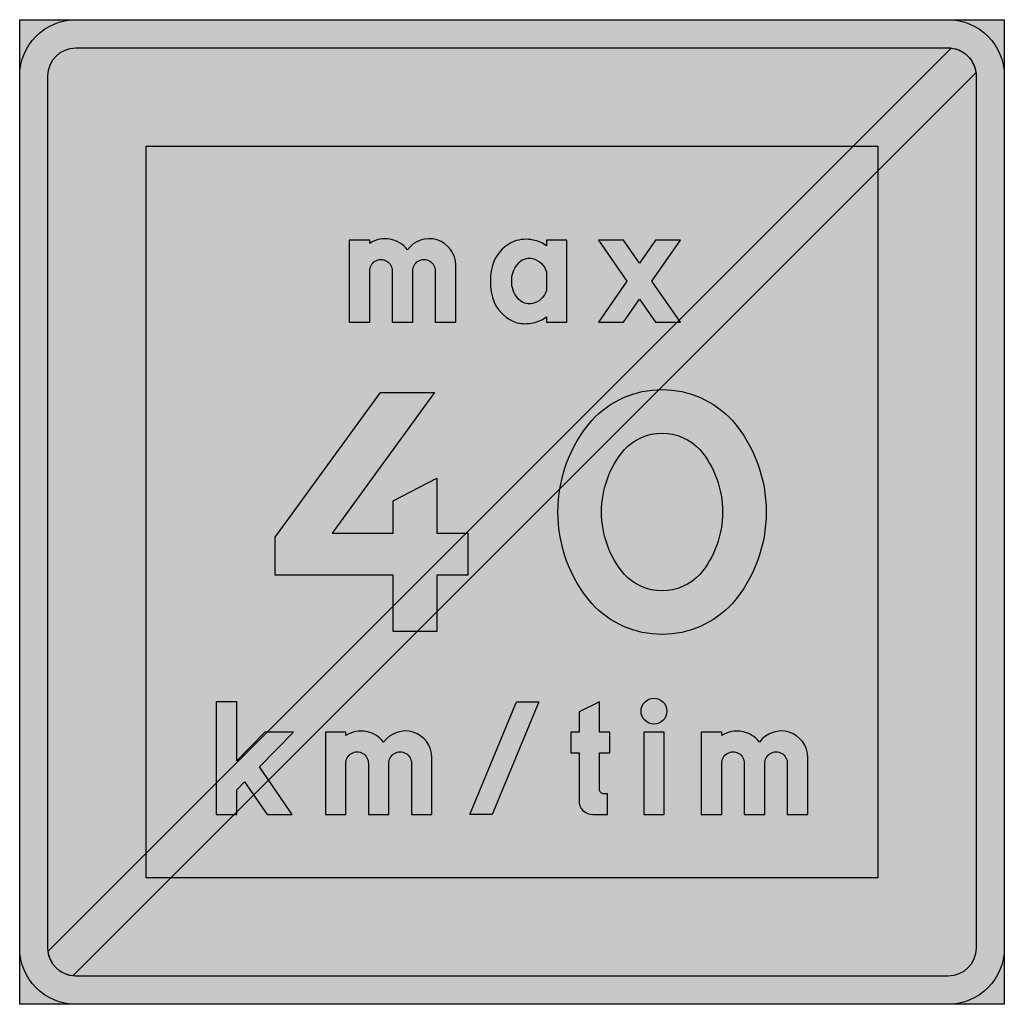
# Model space of a CAD drawing. Units: millimetres. Extents: x 1023 to 1123, y 5030 to 5130.
import ezdxf

# ---------------------------------------------------------------- set-up
doc = ezdxf.new("R2010")
doc.units = ezdxf.units.MM
doc.header["$LTSCALE"] = 5
doc.layers.add('vm_symb_farg_blå', color=7, linetype='CONTINUOUS', true_color=0x003882)
doc.layers.add('vm_symb_farg_röd', color=7, linetype='CONTINUOUS', true_color=0xe60d2e)
for name, color, linetype in [('vm_symb_farg_vit', 255, 'CONTINUOUS'), ('vm_symb_kont', 7, 'CONTINUOUS'), ('vm_ybard', 7, 'CONTINUOUS')]:
    doc.layers.add(name, color=color, linetype=linetype)

msp = doc.modelspace()

# ---------------------------------------------------------------- hatches: boundary and pattern name
at = {"layer": 'vm_symb_farg_blå'}
h = msp.add_hatch(color=256, dxfattribs=at)
edge = h.paths.add_edge_path(flags=0)
edge.add_arc((1088.212451151955, 5076.811937233997), 5.162783059605217, 222.8301540214098, 270.47391673895055, ccw=False)
edge.add_arc((1091.795918073555, 5079.584080752205), 9.683771538301084, 179.6144160071182, 220.4442973848559, ccw=False)
edge.add_arc((1091.795918073555, 5079.71441772095), 9.683771538301322, 139.5557026151441, 180.3855839928818, ccw=False)
edge.add_arc((1088.212451151956, 5082.48656123916), 5.162783059605228, 89.52608326106213, 137.1698459786044, ccw=False)
edge.add_arc((1088.29785714287, 5082.48656123916), 5.162783059605207, 42.83015402139392, 90.47391673893787, ccw=False)
edge.add_arc((1084.714390221271, 5079.71441772095), 9.683771538301084, -0.38558399288177725, 40.444297384855986, ccw=False)
edge.add_arc((1084.714390221271, 5079.584080752205), 9.683771538301094, -40.444297384855986, 0.38558399288177725, ccw=False)
edge.add_arc((1088.297857142871, 5076.811937233997), 5.16278305960518, 269.5260832610519, 317.16984597859016, ccw=False)
edge = h.paths.add_edge_path(flags=0)
edge.add_arc((1088.212451151956, 5076.811937233996), 9.591354488043233, 222.2459157095612, 270.2550953046979, ccw=False)
edge.add_arc((1091.795918073555, 5079.584080752206), 14.11234296673997, 179.7354165505232, 220.7959783913778, ccw=False)
edge.add_arc((1091.795918073556, 5079.71441772095), 14.11234296674086, 139.2040216086253, 180.2645834494804, ccw=False)
edge.add_arc((1088.212451151955, 5082.48656123916), 9.591354488043303, 89.74490469529673, 137.7540842904311, ccw=False)
edge.add_arc((1088.297857142871, 5082.48656123916), 9.591354488043239, 42.24591570956892, 90.25509530470458, ccw=False)
edge.add_arc((1084.71439022127, 5079.71441772095), 14.112342966741, -0.2645834494804262, 40.79597839137409, ccw=False)
edge.add_arc((1084.714390221271, 5079.584080752205), 14.11234296673973, -40.795978391374376, 0.2645834494804262, ccw=False)
edge.add_arc((1088.29785714287, 5076.811937233997), 9.591354488043976, 269.7449046953008, 317.7540842904347, ccw=False)
h.paths.add_polyline_path([(1065.135573747382, 5091.792106379436), (1054.733354607298, 5077.506392093721), (1060.943071428585, 5077.506392093721), (1060.943071428585, 5080.792106379436), (1065.371642857156, 5083.077820665149), (1065.371642857156, 5077.506392093721), (1068.514500000013, 5077.506392093721), (1068.514500000013, 5073.220677808006), (1065.371642857156, 5073.220677808006), (1065.371642857156, 5067.506392093721), (1060.943071428585, 5067.506392093721), (1060.943071428585, 5073.220677808006), (1048.943071428585, 5073.220677808006), (1048.943071428585, 5077.077820665149), (1059.657357142871, 5091.792106379436)], flags=0)
h.paths.add_polyline_path([(1087.222249929403, 5103.103030749183), (1090.121067226902, 5107.271097976074), (1087.582567368119, 5107.271097976074), (1085.953000000012, 5104.928022975493), (1084.323432631904, 5107.271097976074), (1081.784932773121, 5107.271097976074), (1084.68375007062, 5103.103030749183), (1081.784932773121, 5098.934963522292), (1084.323432631904, 5098.934963522292), (1085.953000000012, 5101.278038522873), (1087.582567368119, 5098.934963522292), (1090.121067226902, 5098.934963522292)], flags=0)
edge = h.paths.add_edge_path(flags=0)
edge.add_line((1078.59199159665, 5107.271097976074), (1076.507957983205, 5107.271097976074))
edge.add_line((1076.507957983205, 5107.271097976074), (1076.507957983205, 5106.666055959267))
edge.add_arc((1074.654115265015, 5104.3428573885), 2.972201948555747, 51.41118368660963, 80.1333256774909)
edge.add_arc((1074.421027673024, 5103.834108482114), 3.516254171459373, 77.81132276946414, 110.0790496886385)
edge.add_arc((1074.808436408057, 5103.469096244193), 3.999205496196038, 113.4986971484984, 154.5592589893527)
edge.add_arc((1076.8518254857, 5103.069417303805), 6.03830275691213, 159.4697190795726, 200.5302809204274)
edge.add_arc((1074.713407792174, 5102.551580072674), 3.863195419537488, 204.4636394613528, 252.47281905649)
edge.add_arc((1074.356697479003, 5102.23522157827), 3.462767154105466, 256.5279775717583, 283.472022428238)
edge.add_arc((1074.480214602388, 5102.182423136059), 3.384363524838411, 281.6464037712472, 306.8090868646667)
edge.add_line((1076.507957983205, 5099.472778648343), (1076.507957983205, 5098.934963522292))
edge.add_line((1076.507957983205, 5098.934963522292), (1078.59199159665, 5098.934963522292))
edge.add_line((1078.59199159665, 5098.934963522292), (1078.59199159665, 5107.271097976074))
edge = h.paths.add_edge_path(flags=0)
edge.add_arc((1074.675023234503, 5102.672990386582), 1.902868864080596, 282.7874116914043, 344.4182262539646, ccw=False)
edge.add_arc((1074.781251552601, 5102.257221559365), 1.473945377264378, 232.6047219146565, 282.33766266705067, ccw=False)
edge.add_arc((1075.421602968758, 5102.97420677865), 2.433561146160913, 188.073187555446, 230.8785904510401, ccw=False)
edge.add_arc((1076.315746715496, 5103.103030749184), 3.336935824198671, 171.8928915363448, 188.1071084636706, ccw=False)
edge.add_arc((1075.421602968758, 5103.231854719716), 2.433561146160854, 129.1214095489599, 171.926812444554, ccw=False)
edge.add_arc((1074.781251552601, 5103.948839939001), 1.473945377264419, 77.66233733294928, 127.39527808534339, ccw=False)
edge.add_arc((1074.675023234502, 5103.533071111785), 1.902868864081191, 15.581773746001716, 77.21258830856902, ccw=False)
edge.add_line((1076.507957983205, 5104.044207219771), (1076.507957983205, 5102.161854278595))
edge = h.paths.add_edge_path(flags=0)
edge.add_line((1056.474949579843, 5098.934963522292), (1058.558983193289, 5098.934963522292))
edge.add_line((1058.558983193289, 5098.934963522292), (1058.558983193289, 5104.110415521273))
edge.add_arc((1059.701840336146, 5104.144538261278), 1.143366437484047, -1.7101947925253853, 181.7101947925254, ccw=False)
edge.add_line((1060.844697479003, 5104.110415521273), (1060.844697479003, 5098.934963522292))
edge.add_line((1060.844697479003, 5098.934963522292), (1062.928731092449, 5098.934963522292))
edge.add_line((1062.928731092449, 5098.934963522292), (1062.928731092449, 5104.110415521273))
edge.add_arc((1064.071588235306, 5104.144538261278), 1.143366437484047, -1.7101947925253853, 181.7101947925254, ccw=False)
edge.add_line((1065.214445378163, 5104.110415521273), (1065.214445378163, 5098.934963522292))
edge.add_line((1065.214445378163, 5098.934963522292), (1067.298478991608, 5098.934963522292))
edge.add_line((1067.298478991608, 5098.934963522292), (1067.298478991608, 5104.716476127335))
edge.add_arc((1064.598399501039, 5104.707857006188), 2.700093247397918, 0.1828974255026165, 144.8411078222194)
edge.add_arc((1060.115527802446, 5104.550124937347), 2.847856421335243, 36.96692806836972, 123.131818555719)
edge.add_line((1058.558983193289, 5106.934963522292), (1058.558983193289, 5107.271097976074))
edge.add_line((1058.558983193289, 5107.271097976074), (1056.474949579843, 5107.271097976074))
edge.add_line((1056.474949579843, 5107.271097976074), (1056.474949579843, 5098.934963522292))
edge = h.paths.add_edge_path(flags=0)
edge.add_line((1092.237235294129, 5048.934963522292), (1094.321268907575, 5048.934963522292))
edge.add_line((1094.321268907575, 5048.934963522292), (1094.321268907575, 5054.110415521273))
edge.add_arc((1095.464126050432, 5054.144538261278), 1.143366437484047, -1.7101947925253853, 181.7101947925254, ccw=False)
edge.add_line((1096.606983193289, 5054.110415521273), (1096.606983193289, 5048.934963522292))
edge.add_line((1096.606983193289, 5048.934963522292), (1098.691016806734, 5048.934963522292))
edge.add_line((1098.691016806734, 5048.934963522292), (1098.691016806734, 5054.110415521273))
edge.add_arc((1099.833873949591, 5054.144538261278), 1.143366437484047, -1.7101947925253853, 181.7101947925254, ccw=False)
edge.add_line((1100.976731092449, 5054.110415521273), (1100.976731092449, 5048.934963522292))
edge.add_line((1100.976731092449, 5048.934963522292), (1103.060764705894, 5048.934963522292))
edge.add_line((1103.060764705894, 5048.934963522292), (1103.060764705894, 5054.716476127335))
edge.add_arc((1100.360685215324, 5054.707857006188), 2.700093247397918, 0.1828974255026165, 144.8411078222194)
edge.add_arc((1095.877813516732, 5054.550124937347), 2.847856421335243, 36.96692806836972, 123.131818555719)
edge.add_line((1094.321268907575, 5056.934963522292), (1094.321268907575, 5057.271097976074))
edge.add_line((1094.321268907575, 5057.271097976074), (1092.237235294129, 5057.271097976074))
edge.add_line((1092.237235294129, 5057.271097976074), (1092.237235294129, 5048.934963522292))
h.paths.add_polyline_path([(1088.47330252102, 5057.271097976074), (1086.389268907575, 5057.271097976074), (1086.389268907575, 5048.934963522292), (1088.47330252102, 5048.934963522292)], flags=0)
edge = h.paths.add_edge_path(flags=0)
edge.add_arc((1087.431285714297, 5059.422358480276), 1.310924369747681, 0, 180, ccw=False)
edge.add_arc((1087.431285714297, 5059.422358480276), 1.310924369747909, -180, 0, ccw=False)
edge = h.paths.add_edge_path(flags=0)
edge.add_line((1079.823414874623, 5055.187064362629), (1079.823414874623, 5050.346728228174))
edge.add_arc((1081.174089790258, 5050.285638437927), 1.352055727475214, 177.4103292402345, 272.5896707597659)
edge.add_line((1081.235179580505, 5048.934963522292), (1082.714171177144, 5048.934963522292))
edge.add_line((1082.714171177144, 5048.934963522292), (1082.714171177144, 5051.018997135738))
edge.add_line((1082.714171177144, 5051.018997135738), (1082.378036723363, 5051.018997135738))
edge.add_arc((1082.346620518543, 5051.458169166212), 0.4402942769056, 175.9083119478772, 274.0916880520364, ccw=False)
edge.add_line((1081.907448488068, 5051.489585371032), (1081.907448488068, 5055.187064362629))
edge.add_line((1081.907448488068, 5055.187064362629), (1082.949465294791, 5055.187064362629))
edge.add_line((1082.949465294791, 5055.187064362629), (1082.949465294791, 5057.271097976074))
edge.add_line((1082.949465294791, 5057.271097976074), (1082.7813980679, 5057.271097976074))
edge.add_line((1082.7813980679, 5057.271097976074), (1081.907448488068, 5057.271097976074))
edge.add_line((1081.907448488068, 5057.271097976074), (1081.907448488068, 5060.363534950864))
edge.add_line((1081.907448488068, 5060.363534950864), (1079.823414874623, 5059.355131589519))
edge.add_line((1079.823414874623, 5059.355131589519), (1079.823414874623, 5057.271097976074))
edge.add_line((1079.823414874623, 5057.271097976074), (1078.983078740169, 5057.271097976074))
edge.add_line((1078.983078740169, 5057.271097976074), (1078.983078740169, 5055.187064362629))
edge.add_line((1078.983078740169, 5055.187064362629), (1079.823414874623, 5055.187064362629))
h.paths.add_polyline_path([(1075.742520896545, 5060.363534950864), (1070.994029950881, 5048.934963522292), (1068.737193389193, 5048.934963522292), (1073.485906451837, 5060.363534950864)], flags=0)
edge = h.paths.add_edge_path(flags=0)
edge.add_line((1054.055521008415, 5048.934963522292), (1056.13955462186, 5048.934963522292))
edge.add_line((1056.13955462186, 5048.934963522292), (1056.13955462186, 5054.110415521273))
edge.add_arc((1057.282411764717, 5054.144538261278), 1.143366437484047, -1.710194792525101, 181.7101947925254, ccw=False)
edge.add_line((1058.425268907575, 5054.110415521273), (1058.425268907575, 5048.934963522292))
edge.add_line((1058.425268907575, 5048.934963522292), (1060.50930252102, 5048.934963522292))
edge.add_line((1060.50930252102, 5048.934963522292), (1060.50930252102, 5054.110415521273))
edge.add_arc((1061.652159663877, 5054.144538261278), 1.143366437484274, -1.7101947925253853, 181.7101947925251, ccw=False)
edge.add_line((1062.795016806734, 5054.110415521273), (1062.795016806734, 5048.934963522292))
edge.add_line((1062.795016806734, 5048.934963522292), (1064.87905042018, 5048.934963522292))
edge.add_line((1064.87905042018, 5048.934963522292), (1064.87905042018, 5054.716476127335))
edge.add_arc((1062.17897092961, 5054.707857006188), 2.700093247397918, 0.1828974255026165, 144.8411078222194)
edge.add_arc((1057.696099231018, 5054.550124937346), 2.84785642133579, 36.96692806838434, 123.1318185557129)
edge.add_line((1056.13955462186, 5056.934963522292), (1056.13955462186, 5057.271097976074))
edge.add_line((1056.13955462186, 5057.271097976074), (1054.055521008415, 5057.271097976074))
edge.add_line((1054.055521008415, 5057.271097976074), (1054.055521008415, 5048.934963522292))
h.paths.add_polyline_path([(1045.048025210096, 5054.386811886937), (1045.048025210096, 5060.363534950864), (1042.96399159665, 5060.363534950864), (1042.96399159665, 5048.934963522292), (1045.048025210096, 5048.934963522292), (1045.048025210096, 5051.422358480276), (1045.860019368354, 5052.243794431071), (1048.157818610562, 5048.934963522292), (1050.695084033625, 5048.934963522292), (1047.350319833124, 5053.751423971014), (1050.829537815138, 5057.271097976074), (1047.899158585564, 5057.271097976074)], flags=0)
h.paths.add_polyline_path([(1035.869571428583, 5116.792106379436), (1110.155285714297, 5116.792106379436), (1110.155285714297, 5042.506392093721), (1035.869571428583, 5042.506392093721)], flags=0)
edge = h.paths.add_edge_path()
edge.add_line((1028.726714285726, 5129.649249236578), (1117.298142857154, 5129.649249236578))
edge.add_arc((1117.298142857155, 5123.934963522292), 5.714285714285325, 0, 90.00000000000227, ccw=False)
edge.add_line((1123.01242857144, 5123.934963522292), (1123.01242857144, 5035.363534950864))
edge.add_arc((1117.298142857154, 5035.363534950864), 5.714285714286007, -89.99999999999773, 0, ccw=False)
edge.add_line((1117.298142857154, 5029.649249236578), (1028.726714285726, 5029.649249236578))
edge.add_arc((1028.726714285726, 5035.363534950864), 5.714285714286234, 180, 269.9999999999977, ccw=False)
edge.add_line((1023.01242857144, 5035.363534950864), (1023.01242857144, 5123.934963522292))
edge.add_arc((1028.726714285726, 5123.934963522292), 5.714285714285552, 89.99999999999773, 180, ccw=False)
edge = h.paths.add_edge_path(flags=16)
edge.add_line((1028.726714285726, 5126.792106379436), (1117.298142857154, 5126.792106379436))
edge.add_arc((1117.298142857154, 5123.934963522292), 2.857142857143117, 0, 89.9999999999954, ccw=False)
edge.add_line((1120.155285714297, 5123.934963522292), (1120.155285714297, 5035.363534950864))
edge.add_arc((1117.298142857154, 5035.363534950864), 2.857142857143117, -89.99999999999551, 0, ccw=False)
edge.add_line((1117.298142857154, 5032.506392093721), (1028.726714285726, 5032.506392093721))
edge.add_arc((1028.726714285726, 5035.363534950864), 2.857142857143117, 180, 269.99999999999545, ccw=False)
edge.add_line((1025.869571428583, 5035.363534950864), (1025.869571428583, 5123.934963522292))
edge.add_arc((1028.726714285726, 5123.934963522292), 2.857142857143117, 90.00000000000449, 180, ccw=False)
at = {"layer": 'vm_symb_farg_röd'}
h = msp.add_hatch(color=256, dxfattribs=at)
edge = h.paths.add_edge_path()
edge.add_line((1025.886923450334, 5035.049125476853), (1117.612552331165, 5126.774754357684))
edge.add_arc((1117.298142857154, 5123.934963522292), 2.857142857143019, 6.317812546506502, 83.68218745348389, ccw=False)
edge.add_line((1120.137933692546, 5124.249372996303), (1028.412304811715, 5032.523744115472))
edge.add_arc((1028.726714285726, 5035.363534950864), 2.857142857142994, 186.317812546507, 263.68218745348855, ccw=False)
at = {"layer": 'vm_symb_farg_vit'}
h = msp.add_hatch(color=256, dxfattribs=at)
edge = h.paths.add_edge_path(flags=0)
edge.add_arc((1088.212451151955, 5076.811937233997), 5.162783059605217, 222.8301540214098, 270.47391673895055, ccw=False)
edge.add_arc((1091.795918073555, 5079.584080752205), 9.683771538301084, 179.6144160071182, 220.4442973848559, ccw=False)
edge.add_arc((1091.795918073555, 5079.71441772095), 9.683771538301322, 139.5557026151441, 180.3855839928818, ccw=False)
edge.add_arc((1088.212451151956, 5082.48656123916), 5.162783059605228, 89.52608326106213, 137.1698459786044, ccw=False)
edge.add_arc((1088.29785714287, 5082.48656123916), 5.162783059605207, 42.83015402139392, 90.47391673893787, ccw=False)
edge.add_arc((1084.714390221271, 5079.71441772095), 9.683771538301084, -0.38558399288177725, 40.444297384855986, ccw=False)
edge.add_arc((1084.714390221271, 5079.584080752205), 9.683771538301094, -40.444297384855986, 0.38558399288177725, ccw=False)
edge.add_arc((1088.297857142871, 5076.811937233997), 5.16278305960518, 269.5260832610519, 317.16984597859016, ccw=False)
edge = h.paths.add_edge_path(flags=0)
edge.add_arc((1088.212451151956, 5076.811937233996), 9.591354488043233, 222.2459157095612, 270.2550953046979, ccw=False)
edge.add_arc((1091.795918073555, 5079.584080752206), 14.11234296673997, 179.7354165505232, 220.7959783913778, ccw=False)
edge.add_arc((1091.795918073556, 5079.71441772095), 14.11234296674086, 139.2040216086253, 180.2645834494804, ccw=False)
edge.add_arc((1088.212451151955, 5082.48656123916), 9.591354488043303, 89.74490469529673, 137.7540842904311, ccw=False)
edge.add_arc((1088.297857142871, 5082.48656123916), 9.591354488043239, 42.24591570956892, 90.25509530470458, ccw=False)
edge.add_arc((1084.71439022127, 5079.71441772095), 14.112342966741, -0.2645834494804262, 40.79597839137409, ccw=False)
edge.add_arc((1084.714390221271, 5079.584080752205), 14.11234296673973, -40.795978391374376, 0.2645834494804262, ccw=False)
edge.add_arc((1088.29785714287, 5076.811937233997), 9.591354488043976, 269.7449046953008, 317.7540842904347, ccw=False)
h.paths.add_polyline_path([(1065.135573747382, 5091.792106379436), (1054.733354607298, 5077.506392093721), (1060.943071428585, 5077.506392093721), (1060.943071428585, 5080.792106379436), (1065.371642857156, 5083.077820665149), (1065.371642857156, 5077.506392093721), (1068.514500000013, 5077.506392093721), (1068.514500000013, 5073.220677808006), (1065.371642857156, 5073.220677808006), (1065.371642857156, 5067.506392093721), (1060.943071428585, 5067.506392093721), (1060.943071428585, 5073.220677808006), (1048.943071428585, 5073.220677808006), (1048.943071428585, 5077.077820665149), (1059.657357142871, 5091.792106379436)], flags=0)
h.paths.add_polyline_path([(1087.222249929403, 5103.103030749183), (1090.121067226902, 5107.271097976074), (1087.582567368119, 5107.271097976074), (1085.953000000012, 5104.928022975493), (1084.323432631904, 5107.271097976074), (1081.784932773121, 5107.271097976074), (1084.68375007062, 5103.103030749183), (1081.784932773121, 5098.934963522292), (1084.323432631904, 5098.934963522292), (1085.953000000012, 5101.278038522873), (1087.582567368119, 5098.934963522292), (1090.121067226902, 5098.934963522292)], flags=0)
edge = h.paths.add_edge_path(flags=0)
edge.add_line((1078.59199159665, 5107.271097976074), (1076.507957983205, 5107.271097976074))
edge.add_line((1076.507957983205, 5107.271097976074), (1076.507957983205, 5106.666055959267))
edge.add_arc((1074.654115265015, 5104.3428573885), 2.972201948555747, 51.41118368660963, 80.1333256774909)
edge.add_arc((1074.421027673024, 5103.834108482114), 3.516254171459373, 77.81132276946414, 110.0790496886385)
edge.add_arc((1074.808436408057, 5103.469096244193), 3.999205496196038, 113.4986971484984, 154.5592589893527)
edge.add_arc((1076.8518254857, 5103.069417303805), 6.03830275691213, 159.4697190795726, 200.5302809204274)
edge.add_arc((1074.713407792174, 5102.551580072674), 3.863195419537488, 204.4636394613528, 252.47281905649)
edge.add_arc((1074.356697479003, 5102.23522157827), 3.462767154105466, 256.5279775717583, 283.472022428238)
edge.add_arc((1074.480214602388, 5102.182423136059), 3.384363524838411, 281.6464037712472, 306.8090868646667)
edge.add_line((1076.507957983205, 5099.472778648343), (1076.507957983205, 5098.934963522292))
edge.add_line((1076.507957983205, 5098.934963522292), (1078.59199159665, 5098.934963522292))
edge.add_line((1078.59199159665, 5098.934963522292), (1078.59199159665, 5107.271097976074))
edge = h.paths.add_edge_path(flags=0)
edge.add_arc((1074.675023234503, 5102.672990386582), 1.902868864080596, 282.7874116914043, 344.4182262539646, ccw=False)
edge.add_arc((1074.781251552601, 5102.257221559365), 1.473945377264378, 232.6047219146565, 282.33766266705067, ccw=False)
edge.add_arc((1075.421602968758, 5102.97420677865), 2.433561146160913, 188.073187555446, 230.8785904510401, ccw=False)
edge.add_arc((1076.315746715496, 5103.103030749184), 3.336935824198671, 171.8928915363448, 188.1071084636706, ccw=False)
edge.add_arc((1075.421602968758, 5103.231854719716), 2.433561146160854, 129.1214095489599, 171.926812444554, ccw=False)
edge.add_arc((1074.781251552601, 5103.948839939001), 1.473945377264419, 77.66233733294928, 127.39527808534339, ccw=False)
edge.add_arc((1074.675023234502, 5103.533071111785), 1.902868864081191, 15.581773746001716, 77.21258830856902, ccw=False)
edge.add_line((1076.507957983205, 5104.044207219771), (1076.507957983205, 5102.161854278595))
edge = h.paths.add_edge_path(flags=0)
edge.add_line((1056.474949579843, 5098.934963522292), (1058.558983193289, 5098.934963522292))
edge.add_line((1058.558983193289, 5098.934963522292), (1058.558983193289, 5104.110415521273))
edge.add_arc((1059.701840336146, 5104.144538261278), 1.143366437484047, -1.7101947925253853, 181.7101947925254, ccw=False)
edge.add_line((1060.844697479003, 5104.110415521273), (1060.844697479003, 5098.934963522292))
edge.add_line((1060.844697479003, 5098.934963522292), (1062.928731092449, 5098.934963522292))
edge.add_line((1062.928731092449, 5098.934963522292), (1062.928731092449, 5104.110415521273))
edge.add_arc((1064.071588235306, 5104.144538261278), 1.143366437484047, -1.7101947925253853, 181.7101947925254, ccw=False)
edge.add_line((1065.214445378163, 5104.110415521273), (1065.214445378163, 5098.934963522292))
edge.add_line((1065.214445378163, 5098.934963522292), (1067.298478991608, 5098.934963522292))
edge.add_line((1067.298478991608, 5098.934963522292), (1067.298478991608, 5104.716476127335))
edge.add_arc((1064.598399501039, 5104.707857006188), 2.700093247397918, 0.1828974255026165, 144.8411078222194)
edge.add_arc((1060.115527802446, 5104.550124937347), 2.847856421335243, 36.96692806836972, 123.131818555719)
edge.add_line((1058.558983193289, 5106.934963522292), (1058.558983193289, 5107.271097976074))
edge.add_line((1058.558983193289, 5107.271097976074), (1056.474949579843, 5107.271097976074))
edge.add_line((1056.474949579843, 5107.271097976074), (1056.474949579843, 5098.934963522292))
edge = h.paths.add_edge_path(flags=0)
edge.add_line((1092.237235294129, 5048.934963522292), (1094.321268907575, 5048.934963522292))
edge.add_line((1094.321268907575, 5048.934963522292), (1094.321268907575, 5054.110415521273))
edge.add_arc((1095.464126050432, 5054.144538261278), 1.143366437484047, -1.7101947925253853, 181.7101947925254, ccw=False)
edge.add_line((1096.606983193289, 5054.110415521273), (1096.606983193289, 5048.934963522292))
edge.add_line((1096.606983193289, 5048.934963522292), (1098.691016806734, 5048.934963522292))
edge.add_line((1098.691016806734, 5048.934963522292), (1098.691016806734, 5054.110415521273))
edge.add_arc((1099.833873949591, 5054.144538261278), 1.143366437484047, -1.7101947925253853, 181.7101947925254, ccw=False)
edge.add_line((1100.976731092449, 5054.110415521273), (1100.976731092449, 5048.934963522292))
edge.add_line((1100.976731092449, 5048.934963522292), (1103.060764705894, 5048.934963522292))
edge.add_line((1103.060764705894, 5048.934963522292), (1103.060764705894, 5054.716476127335))
edge.add_arc((1100.360685215324, 5054.707857006188), 2.700093247397918, 0.1828974255026165, 144.8411078222194)
edge.add_arc((1095.877813516732, 5054.550124937347), 2.847856421335243, 36.96692806836972, 123.131818555719)
edge.add_line((1094.321268907575, 5056.934963522292), (1094.321268907575, 5057.271097976074))
edge.add_line((1094.321268907575, 5057.271097976074), (1092.237235294129, 5057.271097976074))
edge.add_line((1092.237235294129, 5057.271097976074), (1092.237235294129, 5048.934963522292))
h.paths.add_polyline_path([(1088.47330252102, 5057.271097976074), (1086.389268907575, 5057.271097976074), (1086.389268907575, 5048.934963522292), (1088.47330252102, 5048.934963522292)], flags=0)
edge = h.paths.add_edge_path(flags=0)
edge.add_arc((1087.431285714297, 5059.422358480276), 1.310924369747681, 0, 180, ccw=False)
edge.add_arc((1087.431285714297, 5059.422358480276), 1.310924369747909, -180, 0, ccw=False)
edge = h.paths.add_edge_path(flags=0)
edge.add_line((1079.823414874623, 5055.187064362629), (1079.823414874623, 5050.346728228174))
edge.add_arc((1081.174089790258, 5050.285638437927), 1.352055727475214, 177.4103292402345, 272.5896707597659)
edge.add_line((1081.235179580505, 5048.934963522292), (1082.714171177144, 5048.934963522292))
edge.add_line((1082.714171177144, 5048.934963522292), (1082.714171177144, 5051.018997135738))
edge.add_line((1082.714171177144, 5051.018997135738), (1082.378036723363, 5051.018997135738))
edge.add_arc((1082.346620518543, 5051.458169166212), 0.4402942769056, 175.9083119478772, 274.0916880520364, ccw=False)
edge.add_line((1081.907448488068, 5051.489585371032), (1081.907448488068, 5055.187064362629))
edge.add_line((1081.907448488068, 5055.187064362629), (1082.949465294791, 5055.187064362629))
edge.add_line((1082.949465294791, 5055.187064362629), (1082.949465294791, 5057.271097976074))
edge.add_line((1082.949465294791, 5057.271097976074), (1082.7813980679, 5057.271097976074))
edge.add_line((1082.7813980679, 5057.271097976074), (1081.907448488068, 5057.271097976074))
edge.add_line((1081.907448488068, 5057.271097976074), (1081.907448488068, 5060.363534950864))
edge.add_line((1081.907448488068, 5060.363534950864), (1079.823414874623, 5059.355131589519))
edge.add_line((1079.823414874623, 5059.355131589519), (1079.823414874623, 5057.271097976074))
edge.add_line((1079.823414874623, 5057.271097976074), (1078.983078740169, 5057.271097976074))
edge.add_line((1078.983078740169, 5057.271097976074), (1078.983078740169, 5055.187064362629))
edge.add_line((1078.983078740169, 5055.187064362629), (1079.823414874623, 5055.187064362629))
h.paths.add_polyline_path([(1075.742520896545, 5060.363534950864), (1070.994029950881, 5048.934963522292), (1068.737193389193, 5048.934963522292), (1073.485906451837, 5060.363534950864)], flags=0)
edge = h.paths.add_edge_path(flags=0)
edge.add_line((1054.055521008415, 5048.934963522292), (1056.13955462186, 5048.934963522292))
edge.add_line((1056.13955462186, 5048.934963522292), (1056.13955462186, 5054.110415521273))
edge.add_arc((1057.282411764717, 5054.144538261278), 1.143366437484047, -1.710194792525101, 181.7101947925254, ccw=False)
edge.add_line((1058.425268907575, 5054.110415521273), (1058.425268907575, 5048.934963522292))
edge.add_line((1058.425268907575, 5048.934963522292), (1060.50930252102, 5048.934963522292))
edge.add_line((1060.50930252102, 5048.934963522292), (1060.50930252102, 5054.110415521273))
edge.add_arc((1061.652159663877, 5054.144538261278), 1.143366437484274, -1.7101947925253853, 181.7101947925251, ccw=False)
edge.add_line((1062.795016806734, 5054.110415521273), (1062.795016806734, 5048.934963522292))
edge.add_line((1062.795016806734, 5048.934963522292), (1064.87905042018, 5048.934963522292))
edge.add_line((1064.87905042018, 5048.934963522292), (1064.87905042018, 5054.716476127335))
edge.add_arc((1062.17897092961, 5054.707857006188), 2.700093247397918, 0.1828974255026165, 144.8411078222194)
edge.add_arc((1057.696099231018, 5054.550124937346), 2.84785642133579, 36.96692806838434, 123.1318185557129)
edge.add_line((1056.13955462186, 5056.934963522292), (1056.13955462186, 5057.271097976074))
edge.add_line((1056.13955462186, 5057.271097976074), (1054.055521008415, 5057.271097976074))
edge.add_line((1054.055521008415, 5057.271097976074), (1054.055521008415, 5048.934963522292))
h.paths.add_polyline_path([(1045.048025210096, 5054.386811886937), (1045.048025210096, 5060.363534950864), (1042.96399159665, 5060.363534950864), (1042.96399159665, 5048.934963522292), (1045.048025210096, 5048.934963522292), (1045.048025210096, 5051.422358480276), (1045.860019368354, 5052.243794431071), (1048.157818610562, 5048.934963522292), (1050.695084033625, 5048.934963522292), (1047.350319833124, 5053.751423971014), (1050.829537815138, 5057.271097976074), (1047.899158585564, 5057.271097976074)], flags=0)
h.paths.add_polyline_path([(1035.869571428583, 5116.792106379436), (1110.155285714297, 5116.792106379436), (1110.155285714297, 5042.506392093721), (1035.869571428583, 5042.506392093721)], flags=0)
edge = h.paths.add_edge_path()
edge.add_line((1028.726714285726, 5129.649249236578), (1117.298142857154, 5129.649249236578))
edge.add_arc((1117.298142857155, 5123.934963522292), 5.714285714285325, 0, 90.00000000000227, ccw=False)
edge.add_line((1123.01242857144, 5123.934963522292), (1123.01242857144, 5035.363534950864))
edge.add_arc((1117.298142857154, 5035.363534950864), 5.714285714286007, -89.99999999999773, 0, ccw=False)
edge.add_line((1117.298142857154, 5029.649249236578), (1028.726714285726, 5029.649249236578))
edge.add_arc((1028.726714285726, 5035.363534950864), 5.714285714286234, 180, 269.9999999999977, ccw=False)
edge.add_line((1023.01242857144, 5035.363534950864), (1023.01242857144, 5123.934963522292))
edge.add_arc((1028.726714285726, 5123.934963522292), 5.714285714285552, 89.99999999999773, 180, ccw=False)
edge = h.paths.add_edge_path(flags=16)
edge.add_line((1028.726714285726, 5126.792106379436), (1117.298142857154, 5126.792106379436))
edge.add_arc((1117.298142857154, 5123.934963522292), 2.857142857143117, 0, 89.9999999999954, ccw=False)
edge.add_line((1120.155285714297, 5123.934963522292), (1120.155285714297, 5035.363534950864))
edge.add_arc((1117.298142857154, 5035.363534950864), 2.857142857143117, -89.99999999999551, 0, ccw=False)
edge.add_line((1117.298142857154, 5032.506392093721), (1028.726714285726, 5032.506392093721))
edge.add_arc((1028.726714285726, 5035.363534950864), 2.857142857143117, 180, 269.99999999999545, ccw=False)
edge.add_line((1025.869571428583, 5035.363534950864), (1025.869571428583, 5123.934963522292))
edge.add_arc((1028.726714285726, 5123.934963522292), 2.857142857143117, 90.00000000000449, 180, ccw=False)
h.paths.add_polyline_path([(1023.01242857144, 5129.649249236578), (1123.01242857144, 5129.649249236578), (1123.01242857144, 5029.649249236578), (1023.01242857144, 5029.649249236578)], flags=17)

# ---------------------------------------------------------------- linework, layer by layer
at = {"layer": 'vm_symb_kont'}
for points in [[(1023.01242857144, 5129.649249236578), (1123.01242857144, 5129.649249236578), (1123.01242857144, 5029.649249236578), (1023.01242857144, 5029.649249236578)], [(1035.869571428583, 5116.792106379436), (1110.155285714297, 5116.792106379436), (1110.155285714297, 5042.506392093721), (1035.869571428583, 5042.506392093721)], [(1087.222249929403, 5103.103030749183), (1090.121067226902, 5107.271097976074), (1087.582567368119, 5107.271097976074), (1085.953000000012, 5104.928022975493), (1084.323432631904, 5107.271097976074), (1081.784932773121, 5107.271097976074), (1084.68375007062, 5103.103030749183), (1081.784932773121, 5098.934963522292), (1084.323432631904, 5098.934963522292), (1085.953000000012, 5101.278038522873), (1087.582567368119, 5098.934963522292), (1090.121067226902, 5098.934963522292)], [(1065.135573747382, 5091.792106379436), (1054.733354607298, 5077.506392093721), (1060.943071428585, 5077.506392093721), (1060.943071428585, 5080.792106379436), (1065.371642857156, 5083.077820665149), (1065.371642857156, 5077.506392093721), (1068.514500000013, 5077.506392093721), (1068.514500000013, 5073.220677808006), (1065.371642857156, 5073.220677808006), (1065.371642857156, 5067.506392093721), (1060.943071428585, 5067.506392093721), (1060.943071428585, 5073.220677808006), (1048.943071428585, 5073.220677808006), (1048.943071428585, 5077.077820665149), (1059.657357142871, 5091.792106379436)], [(1045.048025210096, 5054.386811886937), (1045.048025210096, 5060.363534950864), (1042.96399159665, 5060.363534950864), (1042.96399159665, 5048.934963522292), (1045.048025210096, 5048.934963522292), (1045.048025210096, 5051.422358480276), (1045.860019368354, 5052.243794431071), (1048.157818610562, 5048.934963522292), (1050.695084033625, 5048.934963522292), (1047.350319833124, 5053.751423971014), (1050.829537815138, 5057.271097976074), (1047.899158585564, 5057.271097976074)], [(1075.742520896545, 5060.363534950864), (1070.994029950881, 5048.934963522292), (1068.737193389193, 5048.934963522292), (1073.485906451837, 5060.363534950864)], [(1088.47330252102, 5057.271097976074), (1086.389268907575, 5057.271097976074), (1086.389268907575, 5048.934963522292), (1088.47330252102, 5048.934963522292)]]:
    msp.add_lwpolyline(points, close=True, dxfattribs=at)
for points in [[(1028.726714285726, 5129.649249236578), (1117.298142857154, 5129.649249236578, -0.4142135623730951), (1123.01242857144, 5123.934963522292), (1123.01242857144, 5035.363534950864, -0.4142135623730951), (1117.298142857154, 5029.649249236578), (1028.726714285726, 5029.649249236578, -0.4142135623730951), (1023.01242857144, 5035.363534950864), (1023.01242857144, 5123.934963522292, -0.4142135623730951)], [(1028.726714285726, 5126.792106379436), (1117.298142857154, 5126.792106379436, -0.414213562373095), (1120.155285714297, 5123.934963522292), (1120.155285714297, 5035.363534950864, -0.414213562373095), (1117.298142857154, 5032.506392093721), (1028.726714285726, 5032.506392093721, -0.414213562373095), (1025.869571428583, 5035.363534950864), (1025.869571428583, 5123.934963522292, -0.414213562373095)], [(1025.886923450334, 5035.049125476853), (1117.612552331165, 5126.774754357684, -0.3510004003203153), (1120.137933692546, 5124.249372996303), (1028.412304811715, 5032.523744115472, -0.351000400320321)], [(1056.474949579843, 5098.934963522292), (1058.558983193289, 5098.934963522292), (1058.558983193289, 5104.110415521273, -1.030303030303031), (1060.844697479003, 5104.110415521273), (1060.844697479003, 5098.934963522292), (1062.928731092449, 5098.934963522292), (1062.928731092449, 5104.110415521273, -1.030303030303031), (1065.214445378163, 5104.110415521273), (1065.214445378163, 5098.934963522292), (1067.298478991608, 5098.934963522292), (1067.298478991608, 5104.716476127335, 0.7309397174362373), (1062.390915966398, 5106.262694614729, 0.3947418188137399), (1058.558983193289, 5106.934963522292), (1058.558983193289, 5107.271097976074), (1056.474949579843, 5107.271097976074)], [(1078.59199159665, 5107.271097976074), (1076.507957983205, 5107.271097976074), (1076.507957983205, 5106.666055959267, 0.1259842519685079), (1075.163420168079, 5107.271097976074, 0.1417322834645684), (1073.213840336146, 5107.136644194561, 0.1811023622047212), (1071.197033613457, 5105.187064362628, 0.1811023622047234), (1071.197033613457, 5100.951770244981, 0.2125984251968513), (1073.549974789928, 5098.867736631536, 0.1181102362204786), (1075.163420168079, 5098.867736631536, 0.1102362204724343), (1076.507957983205, 5099.472778648343), (1076.507957983205, 5098.934963522292), (1078.59199159665, 5098.934963522292)], [(1076.507957983205, 5102.161854278595, -0.2755905511811024), (1075.096193277323, 5100.817316463469, -0.2204724409448819), (1073.886109243709, 5101.086224026494, -0.1889763779527559), (1073.012159663877, 5102.632442513889, -0.07086614173228346), (1073.012159663877, 5103.573618984477, -0.1889763779527559), (1073.886109243709, 5105.119837471872, -0.2204724409448819), (1075.096193277323, 5105.388745034898, -0.2755905511811024), (1076.507957983205, 5104.044207219771)], [(1088.255154147413, 5067.220677808379, -0.2125984251968504), (1081.11229700477, 5070.363534951142, -0.1811023622047244), (1077.683725576301, 5079.649249236578, -0.1811023622047244), (1081.11229700477, 5088.934963522014, -0.2125984251968504), (1088.255154147413, 5092.077820664776, -0.2125984251968504), (1095.398011290056, 5088.934963522014, -0.1811023622047244), (1098.826582718524, 5079.649249236578, -0.1811023622047244), (1095.398011290056, 5070.363534951142, -0.2125984251968504)], [(1088.255154147413, 5071.649330782337, -0.2109324913010565), (1084.426209675322, 5073.30213604288, -0.1800630055646101), (1082.112365818589, 5079.649249236578, -0.1800630055646084), (1084.426209675322, 5085.996362430275, -0.2109324913010567), (1088.255154147413, 5087.64916769082, -0.210932491301057), (1092.084098619504, 5085.996362430275, -0.1800630055646096), (1094.397942476237, 5079.649249236578, -0.1800630055646087), (1092.084098619504, 5073.30213604288, -0.2109324913010552)], [(1079.823414874623, 5055.187064362629), (1079.823414874623, 5050.346728228174, 0.4409448818897819), (1081.235179580505, 5048.934963522292), (1082.714171177144, 5048.934963522292), (1082.714171177144, 5051.018997135738), (1082.378036723363, 5051.018997135738, -0.4566929133858267), (1081.907448488068, 5051.489585371032), (1081.907448488068, 5055.187064362629), (1082.949465294791, 5055.187064362629), (1082.949465294791, 5057.271097976074), (1082.7813980679, 5057.271097976074), (1081.907448488068, 5057.271097976074), (1081.907448488068, 5060.363534950864), (1079.823414874623, 5059.355131589519), (1079.823414874623, 5057.271097976074), (1078.983078740169, 5057.271097976074), (1078.983078740169, 5055.187064362629)], [(1086.12036134455, 5059.422358480276, -1), (1088.742210084045, 5059.422358480276, -1)], [(1054.055521008415, 5048.934963522292), (1056.13955462186, 5048.934963522292), (1056.13955462186, 5054.110415521273, -1.030303030303031), (1058.425268907575, 5054.110415521273), (1058.425268907575, 5048.934963522292), (1060.50930252102, 5048.934963522292), (1060.50930252102, 5054.110415521273, -1.030303030303031), (1062.795016806734, 5054.110415521273), (1062.795016806734, 5048.934963522292), (1064.87905042018, 5048.934963522292), (1064.87905042018, 5054.716476127335, 0.7309397174362373), (1059.97148739497, 5056.262694614729, 0.3947418188137399), (1056.13955462186, 5056.934963522292), (1056.13955462186, 5057.271097976074), (1054.055521008415, 5057.271097976074)], [(1092.237235294129, 5048.934963522292), (1094.321268907575, 5048.934963522292), (1094.321268907575, 5054.110415521273, -1.030303030303031), (1096.606983193289, 5054.110415521273), (1096.606983193289, 5048.934963522292), (1098.691016806734, 5048.934963522292), (1098.691016806734, 5054.110415521273, -1.030303030303031), (1100.976731092449, 5054.110415521273), (1100.976731092449, 5048.934963522292), (1103.060764705894, 5048.934963522292), (1103.060764705894, 5054.716476127335, 0.7309397174362373), (1098.153201680684, 5056.262694614729, 0.3947418188137399), (1094.321268907575, 5056.934963522292), (1094.321268907575, 5057.271097976074), (1092.237235294129, 5057.271097976074)]]:
    msp.add_lwpolyline(points, format="xyb", close=True, dxfattribs=at)
at = {"layer": 'vm_ybard'}
msp.add_line((1123.01242857144, 5029.649249236578), (1123.01242857144, 5029.649249236578), dxfattribs=at)

doc.saveas('drawing.dxf')
